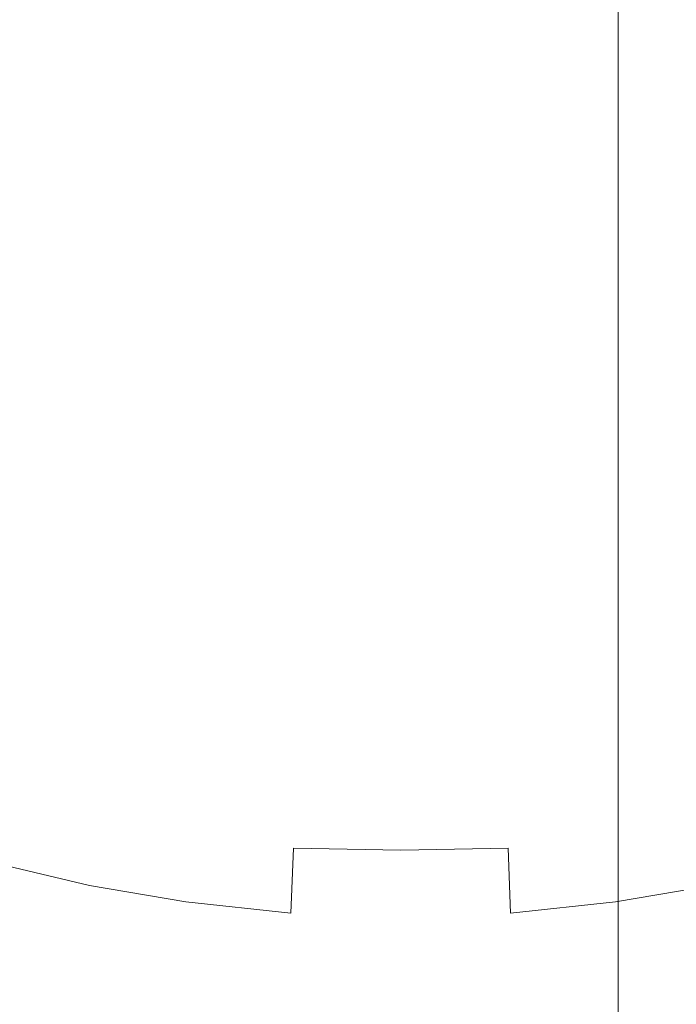
# Model space of a CAD drawing. Extents: x -994 to 0, y -1122 to 0.
# Drawn here: x -986 to -982, y -297 to -290 of the extents above; entities that cross this region are included whole.
import ezdxf

# ---------------------------------------------------------------- set-up
doc = ezdxf.new("R2010")
doc.units = 0
doc.header["$LTSCALE"] = 500
doc.header["$MEASUREMENT"] = 0
doc.layers.add('CHROM', color=253, linetype='Continuous')
doc.layers.add('SZKLO01', color=144, linetype='Continuous')

msp = doc.modelspace()

# ---------------------------------------------------------------- linework, layer by layer
at = {"layer": 'CHROM', "lineweight": 0}
for points, invisible_edges in [([(-986.8067, -295.4353, 1886.5442), (-986.0635, -295.4353, 1886.7764), (-985.9926, -295.335, 1884.7838), (-986.6992, -295.3301, 1884.5785)], 15), ([(-986.6992, -295.3301, 1884.5785), (-985.9926, -295.335, 1884.7838), (-985.9192, -295.3373, 1882.9695), (-986.5916, -295.3325, 1882.7985)], 15), ([(-986.5916, -295.3325, 1882.7985), (-985.9192, -295.3373, 1882.9695), (-985.8532, -295.401, 1881.4023), (-986.4889, -295.3937, 1881.2703)], 15), ([(-986.0635, -295.4353, 1886.7764), (-985.2811, -295.4376, 1886.9429), (-985.237, -295.335, 1884.9331), (-985.9926, -295.335, 1884.7838)], 15), ([(-985.9926, -295.335, 1884.7838), (-985.237, -295.335, 1884.9331), (-985.193, -295.3398, 1883.0919), (-985.9192, -295.3373, 1882.9695)], 15), ([(-985.9192, -295.3373, 1882.9695), (-985.193, -295.3398, 1883.0919), (-985.1515, -295.4082, 1881.4977), (-985.8532, -295.401, 1881.4023)], 15), ([(-985.2811, -295.4376, 1886.9429), (-984.4718, -295.4376, 1887.0405), (-984.4522, -295.3373, 1885.021), (-985.237, -295.335, 1884.9331)], 15), ([(-985.237, -295.335, 1884.9331), (-984.4522, -295.3373, 1885.021), (-984.4302, -295.3424, 1883.1652), (-985.193, -295.3398, 1883.0919)], 15), ([(-985.193, -295.3398, 1883.0919), (-984.4302, -295.3424, 1883.1652), (-984.4105, -295.4109, 1881.5565), (-985.1515, -295.4082, 1881.4977)], 15), ([(-984.4718, -295.4376, 1887.0405), (-983.6527, -295.4376, 1887.0747), (-983.6503, -295.3373, 1885.0504), (-984.4522, -295.3373, 1885.021)], 15), ([(-984.4522, -295.3373, 1885.021), (-983.6503, -295.3373, 1885.0504), (-983.6503, -295.3424, 1883.1897), (-984.4302, -295.3424, 1883.1652)], 15), ([(-984.4302, -295.3424, 1883.1652), (-983.6503, -295.3424, 1883.1897), (-983.6478, -295.4109, 1881.5734), (-984.4105, -295.4109, 1881.5565)], 15), ([(-982.8507, -295.3373, 1885.021), (-983.6503, -295.3373, 1885.0504), (-983.6527, -295.4376, 1887.0747), (-982.8336, -295.4376, 1887.0405)], 15), ([(-982.8701, -295.3424, 1883.1652), (-983.6503, -295.3424, 1883.1897), (-983.6503, -295.3373, 1885.0504), (-982.8507, -295.3373, 1885.021)], 15), ([(-982.8873, -295.4109, 1881.5565), (-983.6478, -295.4109, 1881.5734), (-983.6503, -295.3424, 1883.1897), (-982.8701, -295.3424, 1883.1652)], 15), ([(-982.1489, -295.4082, 1881.4977), (-982.8873, -295.4109, 1881.5565), (-982.8701, -295.3424, 1883.1652), (-982.1098, -295.3398, 1883.0919)], 15), ([(-982.1098, -295.3398, 1883.0919), (-982.8701, -295.3424, 1883.1652), (-982.8507, -295.3373, 1885.021), (-982.0683, -295.335, 1884.9331)], 15), ([(-982.0683, -295.335, 1884.9331), (-982.8507, -295.3373, 1885.021), (-982.8336, -295.4376, 1887.0405), (-982.0292, -295.4376, 1886.9429)], 15), ([(-981.452, -295.401, 1881.4023), (-982.1489, -295.4082, 1881.4977), (-982.1098, -295.3398, 1883.0919), (-981.3886, -295.3373, 1882.9695)], 15), ([(-981.3886, -295.3373, 1882.9695), (-982.1098, -295.3398, 1883.0919), (-982.0683, -295.335, 1884.9331), (-981.3225, -295.335, 1884.7838)], 15), ([(-981.3225, -295.335, 1884.7838), (-982.0683, -295.335, 1884.9331), (-982.0292, -295.4376, 1886.9429), (-981.2566, -295.4353, 1886.7764)], 15), ([(-986.4889, -295.3937, 1881.2703), (-985.8532, -295.401, 1881.4023), (-985.7993, -295.4841, 1880.1505), (-986.4082, -295.4742, 1880.0502)], 15), ([(-985.8532, -295.401, 1881.4023), (-985.1515, -295.4082, 1881.4977), (-985.1196, -295.4938, 1880.2239), (-985.7993, -295.4841, 1880.1505)], 15), ([(-985.1515, -295.4082, 1881.4977), (-984.4105, -295.4109, 1881.5565), (-984.3959, -295.4987, 1880.2678), (-985.1196, -295.4938, 1880.2239)], 15), ([(-984.4105, -295.4109, 1881.5565), (-983.6478, -295.4109, 1881.5734), (-983.6478, -295.4987, 1880.2826), (-984.3959, -295.4987, 1880.2678)], 15), ([(-982.9021, -295.4987, 1880.2678), (-983.6478, -295.4987, 1880.2826), (-983.6478, -295.4109, 1881.5734), (-982.8873, -295.4109, 1881.5565)], 15), ([(-982.1782, -295.4938, 1880.2239), (-982.9021, -295.4987, 1880.2678), (-982.8873, -295.4109, 1881.5565), (-982.1489, -295.4082, 1881.4977)], 15), ([(-981.5034, -295.4841, 1880.1505), (-982.1782, -295.4938, 1880.2239), (-982.1489, -295.4082, 1881.4977), (-981.452, -295.401, 1881.4023)], 15), ([(-986.8972, -295.687, 1888.6396), (-986.1245, -295.687, 1888.8793), (-986.0635, -295.4353, 1886.7764), (-986.8067, -295.4353, 1886.5442)], 15), ([(-986.4082, -295.4742, 1880.0502), (-985.7993, -295.4841, 1880.1505), (-985.7603, -295.6088, 1879.1627), (-986.3519, -295.5867, 1879.082)], 15), ([(-986.1245, -295.687, 1888.8793), (-985.3176, -295.6896, 1889.0503), (-985.2811, -295.4376, 1886.9429), (-986.0635, -295.4353, 1886.7764)], 15), ([(-985.3176, -295.6896, 1889.0503), (-984.4889, -295.6896, 1889.1531), (-984.4718, -295.4376, 1887.0405), (-985.2811, -295.4376, 1886.9429)], 15), ([(-984.4889, -295.6896, 1889.1531), (-983.6527, -295.6896, 1889.1873), (-983.6527, -295.4376, 1887.0747), (-984.4718, -295.4376, 1887.0405)], 15), ([(-982.8336, -295.4376, 1887.0405), (-983.6527, -295.4376, 1887.0747), (-983.6527, -295.6896, 1889.1873), (-982.8165, -295.6896, 1889.1531)], 15), ([(-982.0292, -295.4376, 1886.9429), (-982.8336, -295.4376, 1887.0405), (-982.8165, -295.6896, 1889.1531), (-981.995, -295.6896, 1889.0503)], 15), ([(-981.2566, -295.4353, 1886.7764), (-982.0292, -295.4376, 1886.9429), (-981.995, -295.6896, 1889.0503), (-981.1979, -295.687, 1888.8793)], 15), ([(-985.7993, -295.4841, 1880.1505), (-985.1196, -295.4938, 1880.2239), (-985.0975, -295.6235, 1879.2213), (-985.7603, -295.6088, 1879.1627)], 15), ([(-985.1196, -295.4938, 1880.2239), (-984.3959, -295.4987, 1880.2678), (-984.3837, -295.6332, 1879.2556), (-985.0975, -295.6235, 1879.2213)], 15), ([(-984.3959, -295.4987, 1880.2678), (-983.6478, -295.4987, 1880.2826), (-983.6478, -295.6356, 1879.2678), (-984.3837, -295.6332, 1879.2556)], 15), ([(-982.9118, -295.6332, 1879.2556), (-983.6478, -295.6356, 1879.2678), (-983.6478, -295.4987, 1880.2826), (-982.9021, -295.4987, 1880.2678)], 15), ([(-982.2003, -295.6235, 1879.2213), (-982.9118, -295.6332, 1879.2556), (-982.9021, -295.4987, 1880.2678), (-982.1782, -295.4938, 1880.2239)], 15), ([(-981.5377, -295.6088, 1879.1627), (-982.2003, -295.6235, 1879.2213), (-982.1782, -295.4938, 1880.2239), (-981.5034, -295.4841, 1880.1505)], 15), ([(-986.3519, -295.5867, 1879.082), (-985.7603, -295.6088, 1879.1627), (-985.7456, -295.7897, 1878.3802), (-986.3226, -295.7505, 1878.307)], 15), ([(-985.7603, -295.6088, 1879.1627), (-985.0975, -295.6235, 1879.2213), (-985.0902, -295.8217, 1878.4391), (-985.7456, -295.7897, 1878.3802)], 15), ([(-981.5524, -295.7897, 1878.3802), (-982.2052, -295.8217, 1878.4391), (-982.2003, -295.6235, 1879.2213), (-981.5377, -295.6088, 1879.1627)], 15), ([(-985.0975, -295.6235, 1879.2213), (-984.3837, -295.6332, 1879.2556), (-984.3812, -295.8436, 1878.4755), (-985.0902, -295.8217, 1878.4391)], 15), ([(-984.3837, -295.6332, 1879.2556), (-983.6478, -295.6356, 1879.2678), (-983.6478, -295.8508, 1878.4879), (-984.3812, -295.8436, 1878.4755)], 15), ([(-982.9143, -295.8436, 1878.4755), (-983.6478, -295.8508, 1878.4879), (-983.6478, -295.6356, 1879.2678), (-982.9118, -295.6332, 1879.2556)], 15), ([(-982.2052, -295.8217, 1878.4391), (-982.9143, -295.8436, 1878.4755), (-982.9118, -295.6332, 1879.2556), (-982.2003, -295.6235, 1879.2213)], 15), ([(-986.9631, -296.132, 1890.801), (-986.1686, -296.132, 1891.021), (-986.1245, -295.687, 1888.8793), (-986.8972, -295.687, 1888.6396)], 15), ([(-986.3226, -295.7505, 1878.307), (-985.7456, -295.7897, 1878.3802), (-985.7529, -296.0538, 1877.7544), (-986.3226, -295.9756, 1877.6639)], 15), ([(-986.1686, -296.132, 1891.021), (-985.3446, -296.132, 1891.1799), (-985.3176, -295.6896, 1889.0503), (-986.1245, -295.687, 1888.8793)], 15), ([(-985.3446, -296.132, 1891.1799), (-984.5034, -296.132, 1891.2729), (-984.4889, -295.6896, 1889.1531), (-985.3176, -295.6896, 1889.0503)], 15), ([(-984.5034, -296.132, 1891.2729), (-983.6527, -296.132, 1891.3047), (-983.6527, -295.6896, 1889.1873), (-984.4889, -295.6896, 1889.1531)], 15), ([(-982.8165, -295.6896, 1889.1531), (-983.6527, -295.6896, 1889.1873), (-983.6527, -296.132, 1891.3047), (-982.8067, -296.132, 1891.2729)], 15), ([(-981.995, -295.6896, 1889.0503), (-982.8165, -295.6896, 1889.1531), (-982.8067, -296.132, 1891.2729), (-981.9705, -296.132, 1891.1799)], 15), ([(-981.1979, -295.687, 1888.8793), (-981.995, -295.6896, 1889.0503), (-981.9705, -296.132, 1891.1799), (-981.1587, -296.132, 1891.021)], 15), ([(-985.7456, -295.7897, 1878.3802), (-985.0902, -295.8217, 1878.4391), (-985.0975, -296.1147, 1877.8278), (-985.7529, -296.0538, 1877.7544)], 15), ([(-981.5426, -296.0538, 1877.7544), (-982.1953, -296.1147, 1877.8278), (-982.2052, -295.8217, 1878.4391), (-981.5524, -295.7897, 1878.3802)], 15), ([(-985.0902, -295.8217, 1878.4391), (-984.3812, -295.8436, 1878.4755), (-984.3862, -296.1589, 1877.8766), (-985.0975, -296.1147, 1877.8278)], 15), ([(-984.3812, -295.8436, 1878.4755), (-983.6478, -295.8508, 1878.4879), (-983.6478, -296.1736, 1877.8961), (-984.3862, -296.1589, 1877.8766)], 15), ([(-982.907, -296.1589, 1877.8766), (-983.6478, -296.1736, 1877.8961), (-983.6478, -295.8508, 1878.4879), (-982.9143, -295.8436, 1878.4755)], 14), ([(-982.1953, -296.1147, 1877.8278), (-982.907, -296.1589, 1877.8766), (-982.9143, -295.8436, 1878.4755), (-982.2052, -295.8217, 1878.4391)], 15), ([(-986.3226, -295.9756, 1877.6639), (-985.7529, -296.0538, 1877.7544), (-985.7896, -296.4158, 1877.2288), (-986.3593, -296.2812, 1877.0942)], 15), ([(-985.7529, -296.0538, 1877.7544), (-985.0975, -296.1147, 1877.8278), (-985.1271, -296.5282, 1877.3412), (-985.7896, -296.4158, 1877.2288)], 15), ([(-981.506, -296.4158, 1877.2288), (-982.1685, -296.5282, 1877.3412), (-982.1953, -296.1147, 1877.8278), (-981.5426, -296.0538, 1877.7544)], 15), ([(-987.0072, -296.8118, 1892.9185), (-986.198, -296.8118, 1893.1019), (-986.1686, -296.132, 1891.021), (-986.9631, -296.132, 1890.801)], 15), ([(-986.198, -296.8118, 1893.1019), (-985.3618, -296.8118, 1893.2363), (-985.3446, -296.132, 1891.1799), (-986.1686, -296.132, 1891.021)], 15), ([(-985.3618, -296.8118, 1893.2363), (-984.5108, -296.8118, 1893.3144), (-984.5034, -296.132, 1891.2729), (-985.3446, -296.132, 1891.1799)], 15), ([(-985.0975, -296.1147, 1877.8278), (-984.3862, -296.1589, 1877.8766), (-984.4033, -296.6064, 1877.4193), (-985.1271, -296.5282, 1877.3412)], 13), ([(-984.5108, -296.8118, 1893.3144), (-983.6527, -296.8118, 1893.3414), (-983.6527, -296.132, 1891.3047), (-984.5034, -296.132, 1891.2729)], 15), ([(-982.8067, -296.132, 1891.2729), (-983.6527, -296.132, 1891.3047), (-983.6527, -296.8118, 1893.3414), (-982.7969, -296.8118, 1893.3144)], 15), ([(-982.1685, -296.5282, 1877.3412), (-982.8922, -296.6064, 1877.4193), (-982.907, -296.1589, 1877.8766), (-982.1953, -296.1147, 1877.8278)], 13), ([(-981.9705, -296.132, 1891.1799), (-982.8067, -296.132, 1891.2729), (-982.7969, -296.8118, 1893.3144), (-981.9534, -296.8118, 1893.2363)], 15), ([(-981.1587, -296.132, 1891.021), (-981.9705, -296.132, 1891.1799), (-981.9534, -296.8118, 1893.2363), (-981.1317, -296.8118, 1893.1019)], 15), ([(-984.3862, -296.1589, 1877.8766), (-983.6478, -296.1736, 1877.8961), (-983.6478, -296.6356, 1877.4486), (-984.4033, -296.6064, 1877.4193)], 14), ([(-982.8922, -296.6064, 1877.4193), (-983.6478, -296.6356, 1877.4486), (-983.6478, -296.1736, 1877.8961), (-982.907, -296.1589, 1877.8766)], 15), ([(-986.3593, -296.2812, 1877.0942), (-985.7896, -296.4158, 1877.2288), (-985.8532, -296.934, 1876.764), (-986.4376, -296.6992, 1876.527)], 14), ([(-985.7896, -296.4158, 1877.2288), (-985.1271, -296.5282, 1877.3412), (-985.1662, -297.1223, 1876.9622), (-985.8532, -296.934, 1876.764)], 14), ([(-981.4398, -296.934, 1876.764), (-982.127, -297.1223, 1876.9622), (-982.1685, -296.5282, 1877.3412), (-981.506, -296.4158, 1877.2288)], 11), ([(-985.1271, -296.5282, 1877.3412), (-984.4033, -296.6064, 1877.4193), (-984.4204, -297.2445, 1877.0843), (-985.1662, -297.1223, 1876.9622)], 14), ([(-982.127, -297.1223, 1876.9622), (-982.8727, -297.2445, 1877.0843), (-982.8922, -296.6064, 1877.4193), (-982.1685, -296.5282, 1877.3412)], 11), ([(-984.4033, -296.6064, 1877.4193), (-983.6478, -296.6356, 1877.4486), (-983.6478, -297.2886, 1877.1283), (-984.4204, -297.2445, 1877.0843)], 15), ([(-982.8727, -297.2445, 1877.0843), (-983.6478, -297.2886, 1877.1283), (-983.6478, -296.6356, 1877.4486), (-982.8922, -296.6064, 1877.4193)], 15), ([(-986.4376, -296.6992, 1876.527), (-985.8532, -296.934, 1876.764), (-985.9462, -297.6577, 1876.3191), (-986.5623, -297.2617, 1875.8937)], 15), ([(-987.0366, -297.7703, 1894.8794), (-986.2175, -297.7703, 1895.0211), (-986.198, -296.8118, 1893.1019), (-987.0072, -296.8118, 1892.9185)], 15), ([(-986.2175, -297.7703, 1895.0211), (-985.374, -297.7703, 1895.1238), (-985.3618, -296.8118, 1893.2363), (-986.198, -296.8118, 1893.1019)], 15), ([(-985.374, -297.7703, 1895.1238), (-984.5156, -297.7703, 1895.1849), (-984.5108, -296.8118, 1893.3144), (-985.3618, -296.8118, 1893.2363)], 15), ([(-984.5156, -297.7703, 1895.1849), (-983.6527, -297.7703, 1895.2045), (-983.6527, -296.8118, 1893.3414), (-984.5108, -296.8118, 1893.3144)], 15), ([(-982.7969, -296.8118, 1893.3144), (-983.6527, -296.8118, 1893.3414), (-983.6527, -297.7703, 1895.2045), (-982.792, -297.7703, 1895.1849)], 15), ([(-981.9534, -296.8118, 1893.2363), (-982.7969, -296.8118, 1893.3144), (-982.792, -297.7703, 1895.1849), (-981.9436, -297.7703, 1895.1238)], 15), ([(-981.1317, -296.8118, 1893.1019), (-981.9534, -296.8118, 1893.2363), (-981.9436, -297.7703, 1895.1238), (-981.1146, -297.7703, 1895.0211)], 15), ([(-985.8532, -296.934, 1876.764), (-985.1662, -297.1223, 1876.9622), (-985.2101, -297.9608, 1876.6711), (-985.9462, -297.6577, 1876.3191)], 15), ([(-981.3495, -297.6577, 1876.3191), (-982.0853, -297.9608, 1876.6711), (-982.127, -297.1223, 1876.9622), (-981.4398, -296.934, 1876.764)], 15), ([(-985.1662, -297.1223, 1876.9622), (-984.4204, -297.2445, 1877.0843), (-984.4375, -298.1345, 1876.8621), (-985.2101, -297.9608, 1876.6711)], 15), ([(-982.0853, -297.9608, 1876.6711), (-982.8579, -298.1345, 1876.8621), (-982.8727, -297.2445, 1877.0843), (-982.127, -297.1223, 1876.9622)], 15)]:
    msp.add_3dface(points, dxfattribs=dict(at, invisible_edges=invisible_edges))
at = {"layer": 'SZKLO01', "lineweight": 0}
for points in [[(-982.1514, -787.4285, 0.0001), (-986.9631, -787.4285, 0.0001), (-986.9631, -2.4031, 0.0002), (-982.1514, -2.4031, 0.0002)], [(-986.9631, -2.4036, 1877.0919), (-986.9631, -787.4287, 1877.0918), (-982.1514, -787.4287, 1877.0918), (-982.1514, -2.4036, 1877.0919)]]:
    msp.add_3dface(points, dxfattribs=at)
at = {"layer": 'SZKLO01', "lineweight": 0, "invisible_edges": 15}
msp.add_3dface([(-982.1514, -2.4031, 0.0002), (-982.1514, -2.4036, 1877.0919), (-982.1514, -787.4287, 1877.0918), (-982.1514, -787.4285, 0.0001)], dxfattribs=at)

doc.saveas('drawing.dxf')
